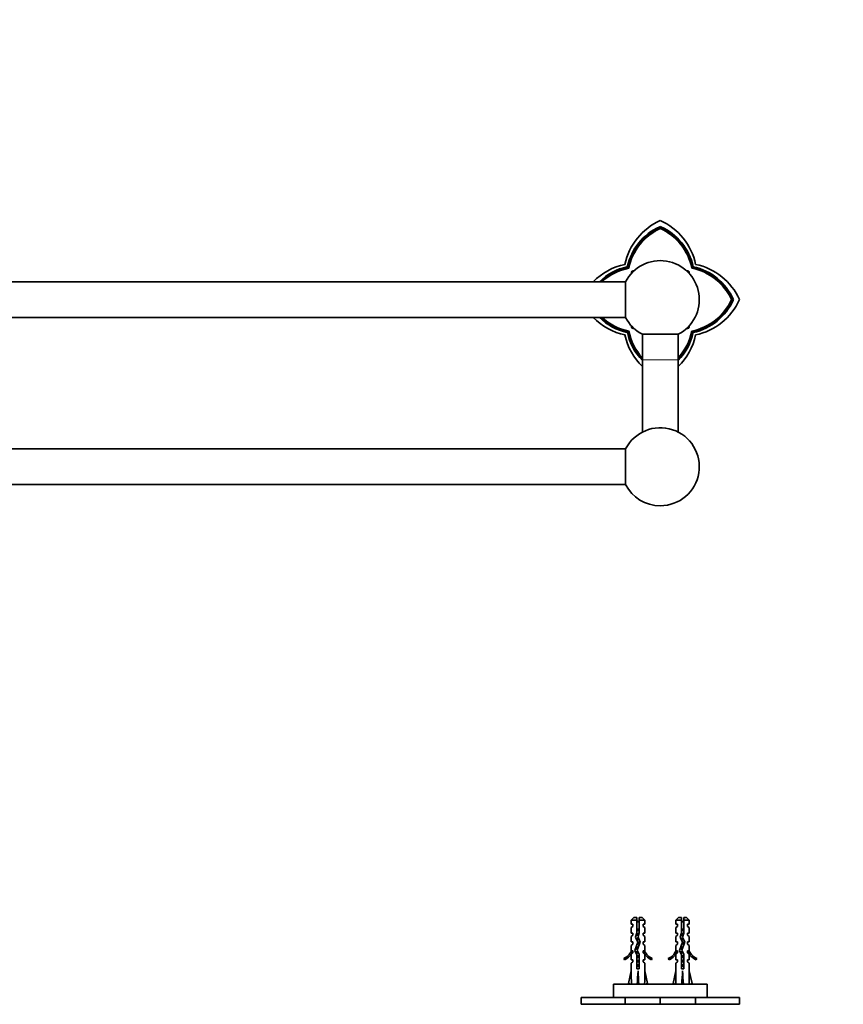
# Model space of a CAD drawing. Units: millimetres. Extents: x 0 to 1478, y 0 to 1758.
# Drawn here: x 739 to 1108, y 874 to 1316 of the extents above; entities that cross this region are included whole.
import ezdxf
from ezdxf import colors
from ezdxf.entities.mleader import LeaderData, LeaderLine
from ezdxf.math import Vec2, Vec3

# ---------------------------------------------------------------- set-up
doc = ezdxf.new("R2010")
doc.units = ezdxf.units.MM
for name, color, linetype in [('DV1_Défaut', 7, 'Continuous'), ('DV3_Défaut', 7, 'Continuous'), ('Défaut', 7, 'Continuous')]:
    doc.layers.add(name, color=color, linetype=linetype)

# ---------------------------------------------------------------- blocks, each defined once
blk = doc.blocks.new('_DOT')
at = {"color": 0}
blk.add_line((0, 0), (-1, 0), dxfattribs=at)
at = {"color": 0, "const_width": 0.333}
blk.add_lwpolyline([(-0.1665, 0, 1), (0.1665, 0, 1)], format="xyb", close=True, dxfattribs=at)
blk = doc.blocks.new('SE')
at = {"layer": 'DV1_Défaut', "color": 7, "linetype": 'Continuous', "lineweight": 35}
for p, q in [((402.35, 1223.01), (402.12, 1222.96)), ((402.35, 1222.53), (402.35, 1223.08)), ((402.58, 1222.96), (402.35, 1223.01)), ((1026.35, 1223.01), (1026.12, 1222.96)), ((1026.35, 1222.53), (1026.35, 1223.08)), ((1026.58, 1222.96), (1026.35, 1223.01)), ((387.97, 1204.62), (387.55, 1205.04)), ((416.73, 1204.62), (417.15, 1205.04)), ((1011.97, 1204.62), (1011.55, 1205.04)), ((1040.73, 1204.62), (1041.15, 1205.04)), ((417.92, 1182.24), (417.92, 1198.24)), ((1010.79, 1198.24), (417.92, 1198.24)), ((1010.79, 1182.24), (1010.79, 1198.24)), ((370.07, 1190.24), (369.51, 1190.24)), ((369.63, 1190.47), (369.58, 1190.24)), ((369.58, 1190.24), (369.63, 1190.01)), ((1059.19, 1190.24), (1058.64, 1190.24)), ((1059.12, 1190.24), (1059.07, 1190.47)), ((1059.07, 1190.01), (1059.12, 1190.24)), ((417.92, 1182.24), (1010.79, 1182.24)), ((387.56, 1175.45), (387.98, 1175.86)), ((417.15, 1175.45), (416.73, 1175.87)), ((1011.56, 1175.45), (1011.98, 1175.86)), ((1041.15, 1175.45), (1040.73, 1175.87)), ((410.35, 1174.68), (394.35, 1174.68)), ((394.35, 1174.68), (394.35, 1163.24)), ((410.35, 1163.24), (410.35, 1174.68)), ((1034.35, 1174.68), (1018.35, 1174.68)), ((1018.35, 1174.68), (1018.35, 1163.24)), ((1034.35, 1163.24), (1034.35, 1174.68)), ((394.35, 1163.24), (394.35, 1130.81)), ((410.35, 1130.81), (410.35, 1163.24)), ((1018.35, 1163.24), (1018.35, 1130.81)), ((1034.35, 1130.81), (1034.35, 1163.24)), ((417.92, 1107.24), (417.92, 1123.24)), ((1010.79, 1123.24), (417.92, 1123.24)), ((1010.79, 1107.24), (1010.79, 1123.24)), ((417.92, 1107.24), (1010.79, 1107.24))]:
    blk.add_line(p, q, dxfattribs=at)
at = {"layer": 'DV1_Défaut', "color": 7, "linetype": 'Continuous', "lineweight": 18}
for p, q in [((394.35, 1163.24), (410.35, 1163.24)), ((1018.35, 1163.24), (1034.35, 1163.24))]:
    blk.add_line(p, q, dxfattribs=at)
at = {"layer": 'DV1_Défaut', "color": 7, "linetype": 'Continuous', "lineweight": 35}
for centre, radius, start, end in [((413.62, 1200.45), 27.69, 114.0285, 168.2648), ((391.08, 1200.45), 27.69, 11.7352, 65.9715), ((1037.62, 1200.45), 27.69, 114.0285, 168.2648), ((1015.08, 1200.45), 27.69, 11.7352, 65.9715), ((412.78, 1199.44), 25.84, 114.3798, 167.4924), ((412.75, 1199.46), 25, 114.569, 168.6977), ((391.96, 1199.46), 25, 11.3002, 65.4288), ((391.92, 1199.44), 25.84, 12.5062, 65.6187), ((1036.78, 1199.44), 25.84, 114.3798, 167.4924), ((1036.75, 1199.46), 25, 114.569, 168.6977), ((1015.96, 1199.46), 25, 11.3002, 65.4288), ((1015.92, 1199.44), 25.84, 12.5062, 65.6187), ((402.35, 1190.24), 17.5, 27.2029, 242.7971), ((1026.35, 1190.24), 17.5, 297.2029, 152.7971), ((392.15, 1178.97), 27.69, 101.7352, 155.9715), ((393.16, 1179.81), 25.84, 102.5062, 155.6189), ((393.13, 1179.85), 25, 101.3002, 155.4288), ((404.72, 1197.67), 16, 161.0114, 164.7168), ((389.78, 1202.81), 0.2, 108.9886, 161.0114), ((394.92, 1187.87), 16, 105.2832, 108.9886), ((409.78, 1187.87), 16, 71.0114, 74.7168), ((414.92, 1202.81), 0.2, 18.9886, 71.0114), ((399.98, 1197.67), 16, 15.2832, 18.9886), ((411.57, 1179.85), 25, 47.376, 78.6977), ((411.46, 1179.73), 25.44, 46.7683, 78.064), ((411.54, 1179.81), 25.84, 45.5904, 77.4741), ((412.55, 1178.97), 27.69, 44.1183, 78.2648), ((1016.15, 1178.97), 27.69, 101.7352, 135.8817), ((1017.16, 1179.81), 25.84, 102.5188, 134.4075), ((1017.13, 1179.85), 25, 101.3002, 132.6252), ((1028.72, 1197.67), 16, 161.0114, 164.7168), ((1013.78, 1202.81), 0.2, 108.9886, 161.0114), ((1018.92, 1187.87), 16, 105.2832, 108.9886), ((1033.78, 1187.87), 16, 71.0114, 74.7168), ((1038.92, 1202.81), 0.2, 18.9886, 71.0114), ((1023.98, 1197.67), 16, 15.2832, 18.9886), ((1035.57, 1179.85), 25, 24.569, 78.6977), ((1035.46, 1179.73), 25.44, 24.3928, 78.064), ((1035.54, 1179.81), 25.84, 24.3812, 77.4915), ((1036.55, 1178.97), 27.69, 24.0285, 78.2648), ((411.41, 1179.86), 25.15, 47.0615, 49.215), ((1035.41, 1179.86), 25.15, 24.3931, 49.215), ((392.15, 1201.52), 27.69, 204.0285, 258.2648), ((393.16, 1200.68), 25.85, 204.386, 257.4889), ((393.23, 1200.75), 25.43, 204.4117, 258.086), ((393.13, 1200.64), 25, 204.569, 258.6977), ((393.32, 1200.65), 25.18, 204.416, 229.2072), ((1035.57, 1200.64), 25, 281.3002, 335.4288), ((1035.39, 1200.64), 25.17, 281.9064, 335.6136), ((1035.49, 1200.74), 25.42, 281.9013, 335.6029), ((1035.56, 1200.67), 25.82, 282.4896, 335.6286), ((1036.55, 1201.52), 27.69, 281.7352, 335.9715), ((402.35, 1190.24), 17.5, 297.2029, 332.7971), ((411.57, 1200.64), 25, 281.3002, 312.6252), ((411.49, 1200.74), 25.42, 281.9096, 313.2165), ((411.56, 1200.67), 25.82, 282.4953, 314.4033), ((412.55, 1201.52), 27.69, 281.7352, 315.8817), ((1016.15, 1201.52), 27.69, 224.1183, 258.2648), ((1017.16, 1200.68), 25.85, 225.5883, 257.4627), ((1017.23, 1200.75), 25.43, 226.7815, 258.086), ((1017.32, 1200.65), 25.18, 227.0508, 229.2072), ((1017.13, 1200.64), 25, 227.376, 258.6977), ((1026.35, 1190.24), 17.5, 207.2029, 242.7971), ((412.85, 1181.11), 25.42, 191.9095, 223.2171), ((412.75, 1181.02), 25, 191.3002, 222.6252), ((404.72, 1182.82), 16, 195.2832, 198.9886), ((389.78, 1177.67), 0.2, 198.9886, 251.0114), ((394.92, 1192.61), 16, 251.0114, 254.7168), ((391.96, 1181.02), 25, 317.376, 348.6977), ((391.85, 1181.11), 25.42, 316.7732, 348.092), ((409.78, 1192.61), 16, 285.2832, 288.9886), ((414.92, 1177.67), 0.2, 288.9886, 341.0114), ((399.98, 1182.82), 16, 341.0114, 344.7168), ((1036.85, 1181.11), 25.42, 191.9095, 223.2171), ((1036.75, 1181.02), 25, 191.3002, 222.6252), ((1028.72, 1182.82), 16, 195.2832, 198.9886), ((1013.78, 1177.67), 0.2, 198.9886, 251.0114), ((1018.92, 1192.61), 16, 251.0114, 254.7168), ((1015.96, 1181.02), 25, 317.376, 348.6977), ((1015.85, 1181.11), 25.42, 316.7732, 348.092), ((1033.78, 1192.61), 16, 285.2832, 288.9886), ((1038.92, 1177.67), 0.2, 288.9886, 341.0114), ((1023.98, 1182.82), 16, 341.0114, 344.7168), ((413.62, 1180.04), 27.69, 191.7352, 225.8817), ((412.77, 1181.03), 25.82, 192.4956, 224.4032), ((391.08, 1180.04), 27.69, 314.1183, 348.2648), ((391.91, 1181.06), 25.85, 315.5879, 347.4641), ((1037.62, 1180.04), 27.69, 191.7352, 225.8817), ((1036.77, 1181.03), 25.82, 192.4956, 224.4032), ((1015.08, 1180.04), 27.69, 314.1183, 348.2648), ((1015.91, 1181.06), 25.85, 315.5879, 347.4641), ((391.96, 1181.2), 25.17, 317.052, 319.2071), ((1015.96, 1181.2), 25.17, 317.052, 319.2071), ((402.35, 1115.24), 17.5, 27.2029, 270), ((1026.35, 1115.24), 17.5, 270, 152.7971), ((402.35, 1115.24), 17.5, 270, 332.7971), ((1026.35, 1115.24), 17.5, 207.2029, 270)]:
    blk.add_arc(centre, radius, start, end, dxfattribs=at)
for points, knots in [([(402.35, 1222.53), (396.76, 1219.94), (393.02, 1215.28), (389.33, 1210.69), (387.97, 1204.62)], [0, 0, 0, 0.5, 0.5, 1, 1, 1]), ([(416.73, 1204.63), (415.36, 1210.7), (411.68, 1215.28), (407.95, 1219.94), (402.35, 1222.53)], [0, 0, 0, 0.5, 0.5, 1, 1, 1]), ([(1026.35, 1222.53), (1020.76, 1219.94), (1017.02, 1215.28), (1013.33, 1210.69), (1011.97, 1204.62)], [0, 0, 0, 0.5, 0.5, 1, 1, 1]), ([(1040.73, 1204.63), (1039.36, 1210.7), (1035.68, 1215.28), (1031.95, 1219.94), (1026.35, 1222.53)], [0, 0, 0, 0.5, 0.5, 1, 1, 1]), ([(387.97, 1204.62), (381.89, 1203.25), (377.3, 1199.57), (372.64, 1195.83), (370.07, 1190.24)], [0, 0, 0, 0.5, 0.5, 1, 1, 1]), ([(388.12, 1204.48), (382.1, 1203.13), (377.55, 1199.48), (372.94, 1195.78), (370.39, 1190.24)], [0, 0, 0, 0.5, 0.5, 1, 1, 1]), ([(1011.97, 1204.62), (1005.89, 1203.25), (1001.3, 1199.57), (1000.52, 1198.94), (999.81, 1198.27)], [0, 0, 0, 0.857338, 0.857338, 1, 1, 1])]:
    blk.add_open_spline(points, degree=2, knots=knots, dxfattribs=at)
for points in [[(402.34, 1222.21), (397.24, 1219.84), (393.69, 1215.73)], [(403.7, 1221.54), (403.04, 1221.89), (402.35, 1222.21)], [(1026.34, 1222.21), (1021.24, 1219.84), (1017.69, 1215.73)], [(1027.7, 1221.54), (1027.04, 1221.89), (1026.35, 1222.21)]]:
    blk.add_open_spline(points, degree=2, dxfattribs=at)
blk = doc.blocks.new('SE2')
at = {"layer": 'DV3_Défaut', "color": 7, "linetype": 'Continuous', "lineweight": 35}
for p, q in [((1014.55, 912.96), (1013.35, 911.76)), ((1013.35, 911.76), (1015.85, 911.76)), ((1013.35, 911.76), (1013.35, 909.96)), ((1015.85, 912.96), (1014.55, 912.96)), ((1015.85, 911.76), (1015.85, 912.96)), ((1015.85, 905.99), (1015.85, 911.76)), ((1016.85, 912.96), (1018.15, 912.96)), ((1016.85, 912.96), (1016.85, 911.76)), ((1016.85, 911.76), (1016.85, 905.85)), ((1019.35, 911.76), (1016.85, 911.76)), ((1019.35, 911.76), (1018.15, 912.96)), ((1019.35, 909.96), (1019.35, 911.76)), ((1034.55, 912.96), (1033.35, 911.76)), ((1033.35, 911.76), (1035.85, 911.76)), ((1033.35, 911.76), (1033.35, 909.96)), ((1035.85, 912.96), (1034.55, 912.96)), ((1035.85, 911.76), (1035.85, 912.96)), ((1035.85, 905.99), (1035.85, 911.76)), ((1036.85, 912.96), (1038.15, 912.96)), ((1036.85, 912.96), (1036.85, 911.76)), ((1036.85, 911.76), (1036.85, 905.85)), ((1036.85, 911.76), (1039.35, 911.76)), ((1039.35, 911.76), (1038.15, 912.96)), ((1039.35, 909.96), (1039.35, 911.76)), ((1014.1, 909.96), (1013.35, 909.96)), ((1014.1, 908.96), (1013.35, 908.39)), ((1013.35, 908.39), (1013.35, 905.96)), ((1014.1, 905.96), (1013.35, 905.96)), ((1014.1, 909.96), (1014.1, 908.96)), ((1014.1, 905.96), (1014.1, 904.96)), ((1015.29, 904.03), (1015.85, 905.99)), ((1018.6, 908.96), (1018.6, 909.96)), ((1018.6, 909.96), (1019.35, 909.96)), ((1018.6, 908.96), (1019.35, 908.39)), ((1018.6, 904.96), (1018.6, 905.96)), ((1018.6, 905.96), (1019.35, 905.96)), ((1019.35, 905.96), (1019.35, 908.39)), ((1034.1, 909.96), (1033.35, 909.96)), ((1034.1, 908.96), (1033.35, 908.39)), ((1033.35, 908.39), (1033.35, 905.96)), ((1034.1, 905.96), (1033.35, 905.96)), ((1034.1, 909.96), (1034.1, 908.96)), ((1034.1, 905.96), (1034.1, 904.96)), ((1035.29, 904.03), (1035.85, 905.99)), ((1038.6, 908.96), (1038.6, 909.96)), ((1038.6, 909.96), (1039.35, 909.96)), ((1038.6, 908.96), (1039.35, 908.39)), ((1038.6, 904.96), (1038.6, 905.96)), ((1038.6, 905.96), (1039.35, 905.96)), ((1039.35, 905.96), (1039.35, 908.39)), ((1014.1, 904.96), (1013.35, 904.39)), ((1013.35, 904.39), (1013.35, 901.96)), ((1014.1, 901.96), (1013.35, 901.96)), ((1014.1, 901.96), (1014.1, 900.96)), ((1014.97, 898.18), (1016.27, 901.81)), ((1016.27, 901.81), (1015.29, 904.03)), ((1017.35, 901.85), (1016.04, 898.22)), ((1016.85, 905.85), (1016.35, 904.1)), ((1016.35, 904.1), (1017.35, 901.85)), ((1018.6, 904.96), (1019.35, 904.39)), ((1018.6, 900.96), (1018.6, 901.96)), ((1018.6, 901.96), (1019.35, 901.96)), ((1019.35, 901.96), (1019.35, 904.39)), ((1034.1, 904.96), (1033.35, 904.39)), ((1033.35, 904.39), (1033.35, 901.96)), ((1034.1, 901.96), (1033.35, 901.96)), ((1034.1, 901.96), (1034.1, 900.96)), ((1034.97, 898.18), (1036.27, 901.81)), ((1036.27, 901.81), (1035.29, 904.03)), ((1037.35, 901.85), (1036.04, 898.22)), ((1036.85, 905.85), (1036.35, 904.1)), ((1036.35, 904.1), (1037.35, 901.85)), ((1038.6, 904.96), (1039.35, 904.39)), ((1038.6, 900.96), (1038.6, 901.96)), ((1038.6, 901.96), (1039.35, 901.96)), ((1039.35, 901.96), (1039.35, 904.39)), ((1014.1, 900.96), (1013.35, 900.39)), ((1013.35, 900.39), (1013.35, 897.96)), ((1013.35, 897.96), (1013.45, 898.18)), ((1013.45, 897.96), (1013.45, 898.18)), ((1013.45, 897.96), (1014.1, 897.96)), ((1014.1, 897.96), (1014.1, 897.1)), ((1015.85, 896.19), (1014.97, 898.18)), ((1016.04, 898.22), (1016.85, 896.4)), ((1018.6, 900.96), (1019.35, 900.39)), ((1018.6, 897.1), (1018.6, 897.96)), ((1018.6, 897.96), (1019.26, 897.96)), ((1019.26, 898.18), (1019.35, 897.96)), ((1019.26, 898.18), (1019.26, 897.96)), ((1019.35, 897.96), (1019.35, 900.39)), ((1034.1, 900.96), (1033.35, 900.39)), ((1033.35, 900.39), (1033.35, 897.96)), ((1033.35, 897.96), (1033.45, 898.18)), ((1033.45, 897.96), (1033.45, 898.18)), ((1033.45, 897.96), (1034.1, 897.96)), ((1034.1, 897.96), (1034.1, 897.1)), ((1035.85, 896.19), (1034.97, 898.18)), ((1036.04, 898.22), (1036.85, 896.4)), ((1038.6, 900.96), (1039.35, 900.39)), ((1038.6, 897.1), (1038.6, 897.96)), ((1038.6, 897.96), (1039.26, 897.96)), ((1039.26, 898.18), (1039.35, 897.96)), ((1039.26, 898.18), (1039.26, 897.96)), ((1039.35, 897.96), (1039.35, 900.39)), ((1010.28, 893.9), (1009.93, 894.51)), ((1014.1, 897.1), (1013.35, 896.37)), ((1013.35, 896.37), (1013.35, 893.96)), ((1014.1, 893.96), (1013.35, 893.96)), ((1014.1, 893.1), (1013.35, 892.37)), ((1014.1, 893.96), (1014.1, 893.1)), ((1015.85, 889.95), (1015.85, 896.19)), ((1016.85, 896.4), (1016.85, 889.95)), ((1018.6, 897.1), (1019.35, 896.37)), ((1018.6, 893.1), (1018.6, 893.96)), ((1018.6, 893.96), (1019.35, 893.96)), ((1018.6, 893.1), (1019.35, 892.37)), ((1019.35, 893.96), (1019.35, 896.37)), ((1022.77, 894.51), (1022.42, 893.9)), ((1030.28, 893.9), (1029.93, 894.51)), ((1034.1, 897.1), (1033.35, 896.37)), ((1033.35, 896.37), (1033.35, 893.96)), ((1034.1, 893.96), (1033.35, 893.96)), ((1034.1, 893.1), (1033.35, 892.37)), ((1034.1, 893.96), (1034.1, 893.1)), ((1035.85, 889.95), (1035.85, 896.19)), ((1036.85, 896.4), (1036.85, 889.95)), ((1038.6, 897.1), (1039.35, 896.37)), ((1038.6, 893.1), (1038.6, 893.96)), ((1038.6, 893.96), (1039.35, 893.96)), ((1038.6, 893.1), (1039.35, 892.37)), ((1039.35, 893.96), (1039.35, 896.37)), ((1042.77, 894.51), (1042.42, 893.9)), ((1012.07, 883.33), (1013.35, 888.95)), ((1013.35, 892.37), (1013.35, 888.95)), ((1016.85, 889.95), (1015.85, 889.95)), ((1016.35, 883.33), (1016.35, 888.95)), ((1019.35, 888.95), (1019.35, 892.37)), ((1020.64, 883.33), (1019.35, 888.95)), ((1032.07, 883.33), (1033.35, 888.95)), ((1033.35, 892.37), (1033.35, 888.95)), ((1036.85, 889.95), (1035.85, 889.95)), ((1036.35, 883.33), (1036.35, 888.95)), ((1039.35, 888.95), (1039.35, 892.37)), ((1040.64, 883.33), (1039.35, 888.95)), ((1005.35, 882.96), (1047.35, 882.96)), ((1005.35, 882.96), (1005.35, 876.96)), ((1013.37, 883.03), (1012.07, 883.33)), ((1013.35, 883.03), (1013.35, 882.96)), ((1015.99, 883.03), (1016.35, 883.33)), ((1016.71, 883.03), (1016.35, 883.33)), ((1019.33, 883.03), (1020.64, 883.33)), ((1019.35, 882.96), (1019.35, 883.03)), ((1033.37, 883.03), (1032.07, 883.33)), ((1033.35, 883.03), (1033.35, 882.96)), ((1035.99, 883.03), (1036.35, 883.33)), ((1036.71, 883.03), (1036.35, 883.33)), ((1039.33, 883.03), (1040.64, 883.33)), ((1039.35, 882.96), (1039.35, 883.03)), ((1047.35, 876.96), (1047.35, 882.96)), ((1010.52, 876.96), (990.86, 876.96)), ((990.86, 876.96), (990.86, 873.97)), ((1026.35, 876.96), (1010.52, 876.96)), ((1010.52, 873.97), (1010.52, 876.96)), ((1042.18, 876.96), (1026.35, 876.96)), ((1026.35, 876.96), (1026.35, 873.97)), ((1061.84, 876.96), (1042.18, 876.96)), ((1042.18, 873.97), (1042.18, 876.96)), ((1061.84, 873.97), (1061.84, 876.96)), ((1010.52, 873.97), (990.86, 873.97)), ((1026.35, 873.97), (1010.52, 873.97)), ((1042.18, 873.97), (1026.35, 873.97)), ((1061.84, 873.97), (1042.18, 873.97))]:
    blk.add_line(p, q, dxfattribs=at)
at = {"layer": 'DV3_Défaut', "color": 7, "linetype": 'Continuous', "lineweight": 18}
for p, q in [((1016.85, 907.09), (1016.55, 907.09)), ((1036.85, 907.09), (1036.55, 907.09))]:
    blk.add_line(p, q, dxfattribs=at)
at = {"layer": 'DV3_Défaut', "color": 7, "linetype": 'Continuous', "lineweight": 35}
for centre, radius, start, end in [((1021.98, 907.09), 7.13, 142.1441, 149.2834), ((1010.72, 907.09), 7.13, 30.7166, 37.8559), ((1041.98, 907.09), 7.13, 142.1441, 149.2834), ((1030.72, 907.09), 7.13, 30.7166, 37.8559), ((1007.3, 900.53), 6.57, 293.5409, 336.9737), ((1007.3, 900.53), 7.27, 294.1547, 339.2877), ((1025.4, 900.53), 7.27, 200.7123, 245.8453), ((1025.4, 900.53), 6.57, 203.0263, 246.4591), ((1027.3, 900.53), 6.57, 293.5409, 336.9737), ((1027.3, 900.53), 7.27, 294.1547, 339.2877), ((1045.4, 900.53), 7.27, 200.7123, 245.8453), ((1045.4, 900.53), 6.57, 203.0263, 246.4591)]:
    blk.add_arc(centre, radius, start, end, dxfattribs=at)
for centre, major_axis, ratio, start_param, end_param in [((1016.35, 902.07), (-0.76, -51.94), 0.055876, -1.314474, -1.194522), ((1016.35, 902.07), (-2.9, -51.94), 0.014553, 1.196154, 1.316105), ((1016.35, 902.07), (2.9, -51.94), 0.014553, -1.316105, -1.196154), ((1016.35, 902.07), (0.76, -51.94), 0.055876, 1.194522, 1.314474), ((1036.35, 902.07), (-0.76, -51.94), 0.055876, -1.314474, -1.194522), ((1036.35, 902.07), (-2.9, -51.94), 0.014553, 1.196154, 1.316105), ((1036.35, 902.07), (2.9, -51.94), 0.014553, -1.316105, -1.196154), ((1036.35, 902.07), (0.76, -51.94), 0.055876, 1.194522, 1.314474), ((1016.35, 882.35), (3, 0), 0.228555, 1.450845, 1.690748), ((1036.35, 882.35), (3, 0), 0.228555, 1.450845, 1.690748)]:
    blk.add_ellipse(centre, major_axis=major_axis, ratio=ratio, start_param=start_param, end_param=end_param, dxfattribs=at)
for points in [[(1015.84, 907.58), (1015.95, 907.6), (1016.06, 907.63), (1016.17, 907.65), (1016.33, 907.69), (1016.51, 907.72), (1016.67, 907.76), (1016.73, 907.78), (1016.8, 907.79), (1016.86, 907.81)], [(1035.84, 907.58), (1035.95, 907.6), (1036.06, 907.63), (1036.17, 907.65), (1036.33, 907.69), (1036.51, 907.72), (1036.67, 907.76), (1036.73, 907.78), (1036.8, 907.79), (1036.86, 907.81)]]:
    blk.add_open_spline(points, degree=3, knots=[0, 0, 0, 0, 0.318578, 0.318578, 0.318578, 0.809852, 0.809852, 0.809852, 1, 1, 1, 1], dxfattribs=at)
for points, weights, knots in [([(1015.84, 907.28), (1016.09, 907.32), (1016.35, 907.36), (1016.61, 907.4), (1016.86, 907.44)], [0.949754430582, 0.966501254722, 1, 0.966501254722, 0.949754430582], [0, 0, 0, 0.5, 0.5, 1, 1, 1]), ([(1016.55, 907.09), (1016.45, 907.07), (1016.35, 907.05), (1016.09, 907), (1015.85, 906.94)], [0.969850071718, 0.982688006361, 1, 0.955674265726, 0.940679028045], [0, 0, 0, 0.2808668, 0.2808668, 1, 1, 1]), ([(1035.84, 907.28), (1036.09, 907.32), (1036.35, 907.36), (1036.61, 907.4), (1036.86, 907.44)], [0.949754430582, 0.966501254722, 1, 0.966501254722, 0.949754430582], [0, 0, 0, 0.5, 0.5, 1, 1, 1]), ([(1036.55, 907.09), (1036.45, 907.07), (1036.35, 907.05), (1036.09, 907), (1035.85, 906.94)], [0.969850071718, 0.982688006361, 1, 0.955674265726, 0.940679028045], [0, 0, 0, 0.2808668, 0.2808668, 1, 1, 1]), ([(1016.64, 905.11), (1016.5, 905.08), (1016.35, 905.05), (1015.89, 904.96), (1015.51, 904.86)], [0.958706229263, 0.974499325971, 1, 0.924123758319, 0.934192228759], [0, 0, 0, 0.251543, 0.251543, 1, 1, 1]), ([(1015.51, 903.48), (1015.89, 903.59), (1016.35, 903.67), (1016.44, 903.69), (1016.53, 903.71)], [0.93411562275, 0.924417256105, 1, 0.984445367805, 0.972502563368], [0, 0, 0, 0.829328, 0.829328, 1, 1, 1]), ([(1015.63, 905.25), (1015.98, 905.31), (1016.35, 905.36), (1016.54, 905.39), (1016.74, 905.42)], [0.938826013535, 0.952746379704, 1, 0.974631478527, 0.958870179615], [0, 0, 0, 0.650678, 0.650678, 1, 1, 1]), ([(1015.63, 903.25), (1015.98, 903.31), (1016.35, 903.36), (1016.51, 903.38), (1016.66, 903.41)], [0.938763095718, 0.952639299799, 1, 0.979330111417, 0.965038212485], [0, 0, 0, 0.6961677, 0.6961677, 1, 1, 1]), ([(1015.72, 905.54), (1016.02, 905.61), (1016.35, 905.67), (1016.6, 905.72), (1016.83, 905.78)], [0.934749387685, 0.943798613487, 1, 0.957484666426, 0.941952860177], [0, 0, 0, 0.56932, 0.56932, 1, 1, 1]), ([(1016.78, 903.14), (1016.57, 903.09), (1016.35, 903.05), (1016.05, 902.99), (1015.78, 902.92)], [0.945482579602, 0.961914664031, 1, 0.949620434417, 0.937130150833], [0, 0, 0, 0.430514, 0.430514, 1, 1, 1]), ([(1016.21, 901.65), (1016.28, 901.66), (1016.35, 901.67), (1016.92, 901.78), (1017.35, 901.91)], [0.97748894468, 0.987596063225, 1, 0.907301393501, 0.942881309791], [0, 0, 0, 0.118017, 0.118017, 1, 1, 1]), ([(1036.64, 905.11), (1036.5, 905.08), (1036.35, 905.05), (1035.89, 904.96), (1035.51, 904.86)], [0.958706229263, 0.974499325971, 1, 0.924123758319, 0.934192228759], [0, 0, 0, 0.251543, 0.251543, 1, 1, 1]), ([(1035.51, 903.48), (1035.89, 903.59), (1036.35, 903.67), (1036.44, 903.69), (1036.53, 903.71)], [0.93411562275, 0.924417256105, 1, 0.984445367805, 0.972502563368], [0, 0, 0, 0.829328, 0.829328, 1, 1, 1]), ([(1035.63, 905.25), (1035.98, 905.31), (1036.35, 905.36), (1036.54, 905.39), (1036.74, 905.42)], [0.938826013535, 0.952746379704, 1, 0.974631478527, 0.958870179615], [0, 0, 0, 0.650678, 0.650678, 1, 1, 1]), ([(1035.63, 903.25), (1035.98, 903.31), (1036.35, 903.36), (1036.51, 903.38), (1036.66, 903.41)], [0.938763095718, 0.952639299799, 1, 0.979330111417, 0.965038212485], [0, 0, 0, 0.6961677, 0.6961677, 1, 1, 1]), ([(1035.72, 905.54), (1036.02, 905.61), (1036.35, 905.67), (1036.62, 905.73), (1036.88, 905.79)], [0.934749387685, 0.943798613487, 1, 0.953349694651, 0.939186906348], [0, 0, 0, 0.546431, 0.546431, 1, 1, 1]), ([(1036.78, 903.14), (1036.57, 903.09), (1036.35, 903.05), (1036.05, 902.99), (1035.78, 902.92)], [0.945482579602, 0.961914664031, 1, 0.949620434417, 0.937130150833], [0, 0, 0, 0.430514, 0.430514, 1, 1, 1]), ([(1036.21, 901.65), (1036.28, 901.66), (1036.35, 901.67), (1036.92, 901.78), (1037.35, 901.91)], [0.97748894468, 0.987596063225, 1, 0.907301393501, 0.942881309791], [0, 0, 0, 0.1180175, 0.1180175, 1, 1, 1]), ([(1015.31, 899.19), (1015.79, 899.28), (1016.35, 899.36), (1016.41, 899.37), (1016.46, 899.38)], [0.933158622541, 0.929886229443, 1, 0.992666160399, 0.986135237243], [0, 0, 0, 0.905306, 0.905306, 1, 1, 1]), ([(1015.39, 897.2), (1015.84, 897.29), (1016.35, 897.36), (1016.39, 897.37), (1016.42, 897.37)], [0.933105842219, 0.935510544723, 1, 0.995364586468, 0.991049936114], [0, 0, 0, 0.932941, 0.932941, 1, 1, 1]), ([(1015.41, 899.46), (1015.82, 899.57), (1016.35, 899.67), (1016.47, 899.7), (1016.59, 899.72)], [0.938573931366, 0.913711620663, 1, 0.97902789742, 0.964621652831], [0, 0, 0, 0.804475, 0.804475, 1, 1, 1]), ([(1017.13, 901.22), (1016.77, 901.13), (1016.35, 901.05), (1016.15, 901.01), (1015.96, 900.97)], [0.933148087529, 0.930001204256, 1, 0.965831526839, 0.949091500431], [0, 0, 0, 0.671985, 0.671985, 1, 1, 1]), ([(1016.09, 901.32), (1016.22, 901.34), (1016.35, 901.36), (1016.82, 901.43), (1017.24, 901.51)], [0.970067310962, 0.982834264935, 1, 0.941163347038, 0.934004427461], [0, 0, 0, 0.225858, 0.225858, 1, 1, 1]), ([(1035.31, 899.19), (1035.79, 899.28), (1036.35, 899.36), (1036.41, 899.37), (1036.46, 899.38)], [0.933158622541, 0.929886229443, 1, 0.992666160399, 0.986135237243], [0, 0, 0, 0.905306, 0.905306, 1, 1, 1]), ([(1035.39, 897.2), (1035.84, 897.29), (1036.35, 897.36), (1036.39, 897.37), (1036.42, 897.37)], [0.933105842219, 0.935510544723, 1, 0.995364586468, 0.991049936114], [0, 0, 0, 0.9329414, 0.9329414, 1, 1, 1]), ([(1035.41, 899.46), (1035.82, 899.57), (1036.35, 899.67), (1036.47, 899.7), (1036.59, 899.72)], [0.938573931366, 0.913711620663, 1, 0.97902789742, 0.964621652831], [0, 0, 0, 0.804475, 0.804475, 1, 1, 1]), ([(1037.13, 901.22), (1036.77, 901.13), (1036.35, 901.05), (1036.15, 901.01), (1035.96, 900.97)], [0.933148087529, 0.930001204256, 1, 0.965831526839, 0.949091500431], [0, 0, 0, 0.671985, 0.671985, 1, 1, 1]), ([(1036.09, 901.32), (1036.22, 901.34), (1036.35, 901.36), (1036.82, 901.43), (1037.24, 901.51)], [0.970067310962, 0.982834264935, 1, 0.941163347038, 0.934004427461], [0, 0, 0, 0.225858, 0.225858, 1, 1, 1]), ([(1016.55, 897.09), (1016.45, 897.07), (1016.35, 897.05), (1015.91, 896.96), (1015.53, 896.86)], [0.969908228583, 0.98272720325, 1, 0.926592386747, 0.933628049096], [0, 0, 0, 0.19048, 0.19048, 1, 1, 1]), ([(1015.84, 895.28), (1016.09, 895.32), (1016.35, 895.36), (1016.61, 895.4), (1016.86, 895.44)], [0.949754430582, 0.966501254722, 1, 0.966501254722, 0.949754430582], [0, 0, 0, 0.5, 0.5, 1, 1, 1]), ([(1015.84, 893.28), (1016.09, 893.32), (1016.35, 893.36), (1016.61, 893.4), (1016.86, 893.44)], [0.949754430582, 0.966501254722, 1, 0.966501254722, 0.949754430582], [0, 0, 0, 0.5, 0.5, 1, 1, 1]), ([(1015.85, 895.57), (1016.09, 895.62), (1016.35, 895.67), (1016.61, 895.72), (1016.85, 895.78)], [0.940679028045, 0.955674265726, 1, 0.955674265726, 0.940679028045], [0, 0, 0, 0.5, 0.5, 1, 1, 1]), ([(1016.86, 895.15), (1016.61, 895.1), (1016.35, 895.05), (1016.09, 895), (1015.85, 894.94)], [0.940551131009, 0.955484439665, 1, 0.955674265726, 0.940679028045], [0, 0, 0, 0.501068, 0.501068, 1, 1, 1]), ([(1015.85, 893.57), (1016.09, 893.62), (1016.35, 893.67), (1016.61, 893.72), (1016.85, 893.78)], [0.940679028045, 0.955674265726, 1, 0.955674265726, 0.940679028045], [0, 0, 0, 0.5, 0.5, 1, 1, 1]), ([(1016.86, 893.15), (1016.61, 893.1), (1016.35, 893.05), (1016.09, 893), (1015.85, 892.94)], [0.940551131009, 0.955484439665, 1, 0.955674265726, 0.940679028045], [0, 0, 0, 0.501068, 0.501068, 1, 1, 1]), ([(1036.55, 897.09), (1036.45, 897.07), (1036.35, 897.05), (1035.91, 896.96), (1035.53, 896.86)], [0.969908228583, 0.98272720325, 1, 0.926592386747, 0.933628049096], [0, 0, 0, 0.19048, 0.19048, 1, 1, 1]), ([(1035.84, 895.28), (1036.09, 895.32), (1036.35, 895.36), (1036.61, 895.4), (1036.86, 895.44)], [0.949754430582, 0.966501254722, 1, 0.966501254722, 0.949754430582], [0, 0, 0, 0.5, 0.5, 1, 1, 1]), ([(1035.84, 893.28), (1036.09, 893.32), (1036.35, 893.36), (1036.61, 893.4), (1036.86, 893.44)], [0.949754430582, 0.966501254722, 1, 0.966501254722, 0.949754430582], [0, 0, 0, 0.5, 0.5, 1, 1, 1]), ([(1035.85, 895.57), (1036.09, 895.62), (1036.35, 895.67), (1036.61, 895.72), (1036.85, 895.78)], [0.940679028045, 0.955674265726, 1, 0.955674265726, 0.940679028045], [0, 0, 0, 0.5, 0.5, 1, 1, 1]), ([(1036.86, 895.15), (1036.61, 895.1), (1036.35, 895.05), (1036.09, 895), (1035.85, 894.94)], [0.940551131009, 0.955484439665, 1, 0.955674265726, 0.940679028045], [0, 0, 0, 0.501068, 0.501068, 1, 1, 1]), ([(1035.85, 893.57), (1036.09, 893.62), (1036.35, 893.67), (1036.61, 893.72), (1036.85, 893.78)], [0.940679028045, 0.955674265726, 1, 0.955674265726, 0.940679028045], [0, 0, 0, 0.5, 0.5, 1, 1, 1]), ([(1036.86, 893.15), (1036.61, 893.1), (1036.35, 893.05), (1036.09, 893), (1035.85, 892.94)], [0.940551131009, 0.955484439665, 1, 0.955674265726, 0.940679028045], [0, 0, 0, 0.501068, 0.501068, 1, 1, 1]), ([(1015.84, 891.28), (1016.09, 891.32), (1016.35, 891.36), (1016.61, 891.4), (1016.86, 891.44)], [0.949754430582, 0.966501254722, 1, 0.966501254722, 0.949754430582], [0, 0, 0, 0.5, 0.5, 1, 1, 1]), ([(1015.85, 891.57), (1016.09, 891.62), (1016.35, 891.67), (1016.61, 891.72), (1016.85, 891.78)], [0.940679028045, 0.955674265726, 1, 0.955674265726, 0.940679028045], [0, 0, 0, 0.5, 0.5, 1, 1, 1]), ([(1016.86, 891.15), (1016.61, 891.1), (1016.35, 891.05), (1016.09, 891), (1015.85, 890.94)], [0.940551131009, 0.955484439665, 1, 0.955674265726, 0.940679028045], [0, 0, 0, 0.5010683, 0.5010683, 1, 1, 1]), ([(1035.84, 891.28), (1036.09, 891.32), (1036.35, 891.36), (1036.61, 891.4), (1036.86, 891.44)], [0.949754430582, 0.966501254722, 1, 0.966501254722, 0.949754430582], [0, 0, 0, 0.5, 0.5, 1, 1, 1]), ([(1035.85, 891.57), (1036.09, 891.62), (1036.35, 891.67), (1036.61, 891.72), (1036.85, 891.78)], [0.940679028045, 0.955674265726, 1, 0.955674265726, 0.940679028045], [0, 0, 0, 0.5, 0.5, 1, 1, 1]), ([(1036.86, 891.15), (1036.61, 891.1), (1036.35, 891.05), (1036.09, 891), (1035.85, 890.94)], [0.940551131009, 0.955484439665, 1, 0.955674265726, 0.940679028045], [0, 0, 0, 0.501068, 0.501068, 1, 1, 1])]:
    blk.add_rational_spline(points, weights, degree=2, knots=knots, dxfattribs=at)
for points in [[(1016.85, 907.15), (1016.76, 907.13), (1016.65, 907.11), (1016.55, 907.09)], [(1036.85, 907.15), (1036.76, 907.13), (1036.65, 907.11), (1036.55, 907.09)]]:
    blk.add_open_spline(points, degree=3, dxfattribs=at)
for points, weights in [([(1016.34, 899.05), (1015.6, 898.9), (1015.15, 898.75)], [0.998041160037, 0.882635946048, 0.972038962114]), ([(1015.3, 897.42), (1015.71, 897.55), (1016.29, 897.66)], [0.948139448691, 0.903737786804, 0.989668681187]), ([(1036.34, 899.05), (1035.6, 898.9), (1035.15, 898.75)], [0.998041160037, 0.882635946048, 0.972038962114]), ([(1035.3, 897.42), (1035.71, 897.55), (1036.29, 897.66)], [0.948139448691, 0.903737786804, 0.989668681187])]:
    blk.add_rational_spline(points, weights, degree=2, dxfattribs=at)

msp = doc.modelspace()

# ---------------------------------------------------------------- block references
at = {"layer": 'Défaut'}
for name in ['SE', 'SE2']:
    msp.add_blockref(name, (0, 0), dxfattribs=at)

# ---------------------------------------------------------------- leaders
at = {"layer": 'Défaut', "color": 7, "linetype": 'Continuous', "lineweight": 18}
ml = msp.add_multileader_mtext('Standard', dxfattribs=at)
ml.set_content('{\\pxsm0.9;\\fSolid Edge ISO|b1||i0||c0|p34;\\W1.;16/12/2021\\P}', color=256)
ml.set_leader_properties()
ml.set_arrow_properties(name='DOT')
ml.build(insert=Vec2(0, 0))
ml.multileader.update_dxf_attribs({"leader_type": 0, "dogleg_length": 0, "arrow_head_size": 12})
ctx = ml.context
ctx.base_point, ctx.char_height, ctx.arrow_head_size, ctx.landing_gap_size = Vec3(1390.41, 1750.71), 12, 12, 4.2
notes = []
notes.append((ctx, [(0, (0, 0, 0), (0, 0), (1, 0), 1, [])]))
ctx.mtext.insert = Vec3(1392.41, 1756.83)
for ctx, leaders in notes:
    for number, flags, end, landing, length, lines in leaders:
        leader = LeaderData()
        leader.index, (leader.has_last_leader_line, leader.has_dogleg_vector, leader.attachment_direction) = number, flags
        leader.last_leader_point, leader.dogleg_vector, leader.dogleg_length = Vec3(end), Vec3(landing), length
        for number, points, colour, breaks in lines:
            line = LeaderLine()
            line.index, line.vertices, line.color, line.breaks = number, Vec3.list(points), colors.encode_raw_color(colour), breaks
            leader.lines.append(line)
        ctx.leaders.append(leader)

doc.saveas('drawing.dxf')
